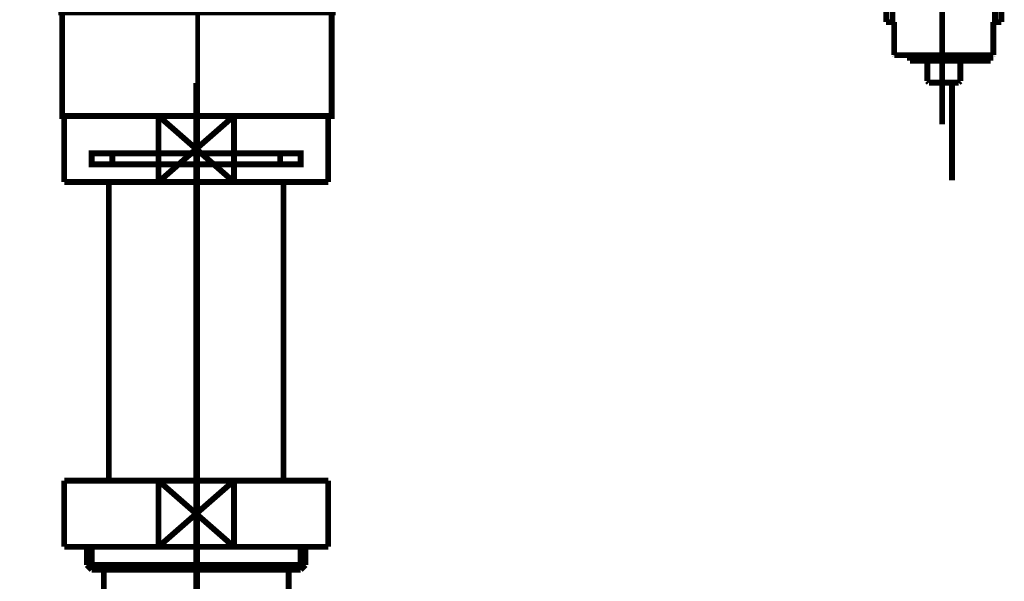
# Model space of a CAD drawing. Extents: x 65 to 480, y -271 to -5.
# Drawn here: x 215 to 233, y -202 to -192 of the extents above; entities that cross this region are included whole.
import ezdxf

# ---------------------------------------------------------------- set-up
doc = ezdxf.new("R2010")
doc.units = 0
for name, pattern in [('AIGENLINE007', [821.5278, 352.7778, -156.25, 156.25, -156.25]), ('AIGENLINE009', [13.007, 10, -1, 0.0035, -1, 0.0035, -1]), ('AIGENLINE010', [14, 11, -1, 1, -1]), ('AIGENLINE012', [0.7056, 0.3528, -0.3528, 0, 0])]:
    doc.linetypes.add(name, pattern=pattern)
for name, color, linetype in [('LAYER_27', 7, 'CONTINUOUS'), ('LAYER_6', 7, 'CONTINUOUS'), ('LAYER_9', 7, 'CONTINUOUS')]:
    doc.layers.add(name, color=color, linetype=linetype)

# ---------------------------------------------------------------- blocks, each defined once
blk = doc.blocks.new('AIGNBL060300C4')
at = {"layer": 'LAYER_6', "color": 4, "linetype": 'AIGENLINE007', "const_width": 0.1058, "flags": 128}
blk.add_lwpolyline([(231.3844, -193.9057), (231.3844, -162.2351)], dxfattribs=at)
blk = doc.blocks.new('AIGNBL06020092')
at = {"layer": 'LAYER_6'}
blk.add_blockref('AIGNBL060300C4', (0, 0), dxfattribs=at)
blk = doc.blocks.new('AIGNBL060300D9')
at = {"layer": 'LAYER_6', "color": 4, "const_width": 0.1058}
blk.add_lwpolyline([(229.4934, -188.8928)], dxfattribs=at)
blk = doc.blocks.new('AIGNBL060300DA')
at = {"layer": 'LAYER_6', "color": 4, "const_width": 0.1058}
blk.add_lwpolyline([(230.5156, -192.6479)], dxfattribs=at)
blk = doc.blocks.new('AIGNBL060200D8')
at = {"layer": 'LAYER_6'}
for name in ['AIGNBL060300D9', 'AIGNBL060300DA']:
    blk.add_blockref(name, (0, 0), dxfattribs=at)
blk = doc.blocks.new('AIGNBL060200DE')
at = {"layer": 'LAYER_6', "color": 4, "const_width": 0.1058}
blk.add_lwpolyline([(232.461, -192.0478), (232.461, -191.4979)], dxfattribs=at)
blk = doc.blocks.new('AIGNBL060200E0')
at = {"layer": 'LAYER_6', "color": 4, "const_width": 0.1058}
blk.add_lwpolyline([(232.3449, -192.0478), (232.3449, -191.4979)], dxfattribs=at)
blk = doc.blocks.new('AIGNBL060200E2')
at = {"layer": 'LAYER_6', "color": 4, "const_width": 0.1058}
blk.add_lwpolyline([(231.4133, -192.6479), (232.3112, -192.6479)], dxfattribs=at)
blk = doc.blocks.new('AIGNBL060200E3')
at = {"layer": 'LAYER_6', "color": 4, "const_width": 0.1058}
blk.add_lwpolyline([(232.3132, -192.6455), (232.3112, -192.6479)], dxfattribs=at)
blk = doc.blocks.new('AIGNBL060200E9')
at = {"layer": 'LAYER_6', "color": 4, "const_width": 0.1058}
blk.add_lwpolyline([(230.3653, -192.0478), (230.3653, -191.4979)], dxfattribs=at)
blk = doc.blocks.new('AIGNBL060200EB')
at = {"layer": 'LAYER_6', "color": 4, "const_width": 0.1058}
blk.add_lwpolyline([(230.4818, -192.0478), (230.4818, -191.4979)], dxfattribs=at)
blk = doc.blocks.new('AIGNBL060200ED')
at = {"layer": 'LAYER_6', "color": 4, "const_width": 0.1058}
blk.add_lwpolyline([(231.4133, -192.6479), (230.5156, -192.6479)], dxfattribs=at)
blk = doc.blocks.new('AIGNBL060200EE')
at = {"layer": 'LAYER_6', "color": 4, "const_width": 0.1058}
blk.add_lwpolyline([(230.5132, -192.6455), (230.5156, -192.6479)], dxfattribs=at)
blk = doc.blocks.new('AIGNBL060200F4')
at = {"layer": 'LAYER_6', "color": 4, "const_width": 0.1058}
blk.add_lwpolyline([(232.3132, -192.6455), (232.3132, -192.0478)], dxfattribs=at)
blk = doc.blocks.new('AIGNBL060200F5')
at = {"layer": 'LAYER_6', "color": 4, "const_width": 0.1058}
blk.add_lwpolyline([(232.3132, -192.0478), (232.461, -192.0478)], dxfattribs=at)
blk = doc.blocks.new('AIGNBL060200F6')
at = {"layer": 'LAYER_6', "color": 4, "const_width": 0.1058}
blk.add_lwpolyline([(230.3653, -192.0478), (230.5132, -192.0478)], dxfattribs=at)
blk = doc.blocks.new('AIGNBL060200F7')
at = {"layer": 'LAYER_6', "color": 4, "const_width": 0.1058}
blk.add_lwpolyline([(230.5132, -192.0478), (230.5132, -192.6455)], dxfattribs=at)
blk = doc.blocks.new('AIGNBL060200F8')
at = {"layer": 'LAYER_6', "color": 4, "const_width": 0.1058}
blk.add_lwpolyline([(231.5632, -193.1478), (231.5632, -194.9227)], dxfattribs=at)
blk = doc.blocks.new('AIGNBL060200F9')
at = {"layer": 'LAYER_6', "color": 4, "const_width": 0.1058}
blk.add_lwpolyline([(232.2633, -192.6479), (232.2633, -192.7478)], dxfattribs=at)
blk = doc.blocks.new('AIGNBL060200FA')
at = {"layer": 'LAYER_6', "color": 4, "const_width": 0.1058}
blk.add_lwpolyline([(232.2633, -192.7478), (231.4133, -192.7478)], dxfattribs=at)
blk = doc.blocks.new('AIGNBL06020111')
at = {"layer": 'LAYER_6', "color": 4, "const_width": 0.1058}
blk.add_lwpolyline([(230.7994, -192.7478), (230.7994, -192.6479)], dxfattribs=at)
blk = doc.blocks.new('AIGNBL06020112')
at = {"layer": 'LAYER_6', "color": 4, "const_width": 0.1058}
blk.add_lwpolyline([(231.4133, -192.7478), (230.7994, -192.7478)], dxfattribs=at)
blk = doc.blocks.new('AIGNBL06020113')
at = {"layer": 'LAYER_6', "color": 4, "const_width": 0.1058}
blk.add_lwpolyline([(231.1133, -192.7478), (231.1133, -193.1178)], dxfattribs=at)
blk = doc.blocks.new('AIGNBL06020114')
at = {"layer": 'LAYER_6', "color": 4, "const_width": 0.1058}
blk.add_lwpolyline([(231.1133, -193.1178), (231.1433, -193.1478)], dxfattribs=at)
blk = doc.blocks.new('AIGNBL06020115')
at = {"layer": 'LAYER_6', "color": 4, "const_width": 0.1058}
blk.add_lwpolyline([(231.1433, -193.1478), (231.6835, -193.1478)], dxfattribs=at)
blk = doc.blocks.new('AIGNBL06020116')
at = {"layer": 'LAYER_6', "color": 4, "const_width": 0.1058}
blk.add_lwpolyline([(231.7134, -193.1178), (231.7134, -192.7478)], dxfattribs=at)
blk = doc.blocks.new('AIGNBL06020117')
at = {"layer": 'LAYER_6', "color": 4, "const_width": 0.1058}
blk.add_lwpolyline([(231.6835, -193.1478), (231.7134, -193.1178)], dxfattribs=at)
blk = doc.blocks.new('AIGNBL06010091')
at = {"layer": 'LAYER_6'}
for name in ['AIGNBL06020092', 'AIGNBL060200D8', 'AIGNBL060200E9', 'AIGNBL060200EB', 'AIGNBL060200E0', 'AIGNBL060200DE', 'AIGNBL060200F6', 'AIGNBL060200F7', 'AIGNBL060200F4', 'AIGNBL060200F5', 'AIGNBL060200EE', 'AIGNBL060200ED', 'AIGNBL06020111', 'AIGNBL06020112', 'AIGNBL06020113', 'AIGNBL060200E2', 'AIGNBL060200FA', 'AIGNBL06020116', 'AIGNBL060200F9', 'AIGNBL060200E3', 'AIGNBL06020114', 'AIGNBL06020115', 'AIGNBL060200F8', 'AIGNBL06020117']:
    blk.add_blockref(name, (0, 0), dxfattribs=at)
blk = doc.blocks.new('AIGNBL09020018')
at = {"layer": 'LAYER_9', "const_width": 0.1058}
blk.add_lwpolyline([(217.1389, -194.9526), (218.51, -193.7524)], dxfattribs=at)
blk = doc.blocks.new('AIGNBL09020019')
at = {"layer": 'LAYER_9', "const_width": 0.1058}
blk.add_lwpolyline([(217.1389, -193.7524), (218.51, -194.9526)], dxfattribs=at)
blk = doc.blocks.new('AIGNBL0902001A')
at = {"layer": 'LAYER_9', "const_width": 0.1058}
blk.add_lwpolyline([(218.51, -194.9526), (220.2243, -194.9526)], dxfattribs=at)
blk = doc.blocks.new('AIGNBL0902001B')
at = {"layer": 'LAYER_9', "const_width": 0.1058}
blk.add_lwpolyline([(218.51, -193.7524), (217.1389, -193.7524)], dxfattribs=at)
blk = doc.blocks.new('AIGNBL0902001C')
at = {"layer": 'LAYER_9', "const_width": 0.1058}
blk.add_lwpolyline([(218.51, -194.9526), (218.51, -193.7524)], dxfattribs=at)
blk = doc.blocks.new('AIGNBL0902001D')
at = {"layer": 'LAYER_9', "const_width": 0.1058}
blk.add_lwpolyline([(217.1389, -193.7524), (215.4243, -193.7524)], dxfattribs=at)
blk = doc.blocks.new('AIGNBL0902001E')
at = {"layer": 'LAYER_9', "const_width": 0.1058}
blk.add_lwpolyline([(217.1389, -194.9526), (218.51, -194.9526)], dxfattribs=at)
blk = doc.blocks.new('AIGNBL0902001F')
at = {"layer": 'LAYER_9', "const_width": 0.1058}
blk.add_lwpolyline([(217.1389, -193.7524), (217.1389, -194.9526)], dxfattribs=at)
blk = doc.blocks.new('AIGNBL09020020')
at = {"layer": 'LAYER_9', "const_width": 0.1058}
blk.add_lwpolyline([(215.4243, -193.7524), (215.4243, -194.9526)], dxfattribs=at)
blk = doc.blocks.new('AIGNBL09020021')
at = {"layer": 'LAYER_9', "const_width": 0.1058}
blk.add_lwpolyline([(220.2243, -193.7524), (218.51, -193.7524)], dxfattribs=at)
blk = doc.blocks.new('AIGNBL09020022')
at = {"layer": 'LAYER_9', "const_width": 0.1058}
blk.add_lwpolyline([(220.2243, -194.9526), (220.2243, -193.7524)], dxfattribs=at)
blk = doc.blocks.new('AIGNBL09020023')
at = {"layer": 'LAYER_9', "const_width": 0.1058}
blk.add_lwpolyline([(215.4243, -194.9526), (217.1389, -194.9526)], dxfattribs=at)
blk = doc.blocks.new('AIGNBL09020024')
at = {"layer": 'LAYER_9', "linetype": 'AIGENLINE009', "const_width": 0.1058, "flags": 128}
blk.add_lwpolyline([(217.8245, -194.4324), (216.2993, -194.4324)], dxfattribs=at)
blk = doc.blocks.new('AIGNBL09020025')
at = {"layer": 'LAYER_9', "linetype": 'AIGENLINE009', "const_width": 0.1058, "flags": 128}
blk.add_lwpolyline([(217.8245, -194.6326), (216.2993, -194.6326)], dxfattribs=at)
blk = doc.blocks.new('AIGNBL09020026')
at = {"layer": 'LAYER_9', "linetype": 'AIGENLINE009', "const_width": 0.1058, "flags": 128}
blk.add_lwpolyline([(219.3493, -194.6326), (217.8245, -194.6326)], dxfattribs=at)
blk = doc.blocks.new('AIGNBL09020027')
at = {"layer": 'LAYER_9', "linetype": 'AIGENLINE009', "const_width": 0.1058, "flags": 128}
blk.add_lwpolyline([(219.3493, -194.4324), (217.8245, -194.4324)], dxfattribs=at)
blk = doc.blocks.new('AIGNBL09020028')
at = {"layer": 'LAYER_9', "linetype": 'AIGENLINE009', "const_width": 0.1058, "flags": 128}
blk.add_lwpolyline([(216.2993, -194.4324), (215.9242, -194.4324), (215.9242, -194.6326), (216.2993, -194.6326)], close=True, dxfattribs=at)
blk = doc.blocks.new('AIGNBL09020029')
at = {"layer": 'LAYER_9', "linetype": 'AIGENLINE009', "const_width": 0.1058, "flags": 128}
blk.add_lwpolyline([(219.3493, -194.6326), (219.7244, -194.6326), (219.7244, -194.4324), (219.3493, -194.4324)], close=True, dxfattribs=at)
blk = doc.blocks.new('AIGNBL0902002A')
at = {"layer": 'LAYER_9', "const_width": 0.1058}
blk.add_lwpolyline([(219.412, -200.3825), (219.412, -194.9526)], dxfattribs=at)
blk = doc.blocks.new('AIGNBL0902002B')
at = {"layer": 'LAYER_9', "const_width": 0.1058}
blk.add_lwpolyline([(216.237, -194.9526), (216.237, -200.3825)], dxfattribs=at)
blk = doc.blocks.new('AIGNBL0902002C')
at = {"layer": 'LAYER_9', "const_width": 0.1058}
blk.add_lwpolyline([(217.1389, -200.3825), (218.51, -201.5824)], dxfattribs=at)
blk = doc.blocks.new('AIGNBL0902002D')
at = {"layer": 'LAYER_9', "const_width": 0.1058}
blk.add_lwpolyline([(217.1389, -201.5824), (218.51, -200.3825)], dxfattribs=at)
blk = doc.blocks.new('AIGNBL0902002E')
at = {"layer": 'LAYER_9', "const_width": 0.1058}
blk.add_lwpolyline([(218.51, -201.5824), (220.2243, -201.5824)], dxfattribs=at)
blk = doc.blocks.new('AIGNBL0902002F')
at = {"layer": 'LAYER_9', "const_width": 0.1058}
blk.add_lwpolyline([(218.51, -200.3825), (217.1389, -200.3825)], dxfattribs=at)
blk = doc.blocks.new('AIGNBL09020030')
at = {"layer": 'LAYER_9', "const_width": 0.1058}
blk.add_lwpolyline([(218.51, -201.5824), (218.51, -200.3825)], dxfattribs=at)
blk = doc.blocks.new('AIGNBL09020031')
at = {"layer": 'LAYER_9', "const_width": 0.1058}
blk.add_lwpolyline([(217.1389, -200.3825), (215.4243, -200.3825)], dxfattribs=at)
blk = doc.blocks.new('AIGNBL09020032')
at = {"layer": 'LAYER_9', "const_width": 0.1058}
blk.add_lwpolyline([(217.1389, -201.5824), (218.51, -201.5824)], dxfattribs=at)
blk = doc.blocks.new('AIGNBL09020033')
at = {"layer": 'LAYER_9', "const_width": 0.1058}
blk.add_lwpolyline([(217.1389, -200.3825), (217.1389, -201.5824)], dxfattribs=at)
blk = doc.blocks.new('AIGNBL09020034')
at = {"layer": 'LAYER_9', "const_width": 0.1058}
blk.add_lwpolyline([(215.4243, -200.3825), (215.4243, -201.5824)], dxfattribs=at)
blk = doc.blocks.new('AIGNBL09020035')
at = {"layer": 'LAYER_9', "const_width": 0.1058}
blk.add_lwpolyline([(220.2243, -200.3825), (218.51, -200.3825)], dxfattribs=at)
blk = doc.blocks.new('AIGNBL09020036')
at = {"layer": 'LAYER_9', "const_width": 0.1058}
blk.add_lwpolyline([(220.2243, -201.5824), (220.2243, -200.3825)], dxfattribs=at)
blk = doc.blocks.new('AIGNBL09020037')
at = {"layer": 'LAYER_9', "const_width": 0.1058}
blk.add_lwpolyline([(215.4243, -201.5824), (217.1389, -201.5824)], dxfattribs=at)
blk = doc.blocks.new('AIGNBL09020038')
at = {"layer": 'LAYER_9', "const_width": 0.1058}
blk.add_lwpolyline([(219.5043, -202.0027), (219.5043, -206.2326)], dxfattribs=at)
blk = doc.blocks.new('AIGNBL0902003D')
at = {"layer": 'LAYER_9', "const_width": 0.1058}
blk.add_lwpolyline([(216.1443, -206.2326), (216.1443, -202.0027)], dxfattribs=at)
blk = doc.blocks.new('AIGNBL0902003E')
at = {"layer": 'LAYER_9', "const_width": 0.1058}
blk.add_lwpolyline([(215.9259, -202.0027), (216.1443, -202.0027)], dxfattribs=at)
blk = doc.blocks.new('AIGNBL0902003F')
at = {"layer": 'LAYER_9', "const_width": 0.1058}
blk.add_lwpolyline([(215.8366, -201.9134), (217.8245, -201.9134)], dxfattribs=at)
blk = doc.blocks.new('AIGNBL09020040')
at = {"layer": 'LAYER_9', "const_width": 0.1058}
blk.add_lwpolyline([(215.8366, -201.9134), (215.8366, -201.5824)], dxfattribs=at)
blk = doc.blocks.new('AIGNBL09020041')
at = {"layer": 'LAYER_9', "const_width": 0.1058}
blk.add_lwpolyline([(215.9259, -202.0027), (215.9259, -201.5824)], dxfattribs=at)
blk = doc.blocks.new('AIGNBL09020042')
at = {"layer": 'LAYER_9', "const_width": 0.1058}
blk.add_lwpolyline([(215.8366, -201.9134), (215.9259, -202.0027)], dxfattribs=at)
blk = doc.blocks.new('AIGNBL09020043')
at = {"layer": 'LAYER_9', "const_width": 0.1058}
blk.add_lwpolyline([(219.7227, -202.0027), (219.8119, -201.9134)], dxfattribs=at)
blk = doc.blocks.new('AIGNBL09020044')
at = {"layer": 'LAYER_9', "const_width": 0.1058}
blk.add_lwpolyline([(219.7227, -201.5824), (219.7227, -202.0027)], dxfattribs=at)
blk = doc.blocks.new('AIGNBL09020045')
at = {"layer": 'LAYER_9', "const_width": 0.1058}
blk.add_lwpolyline([(219.8119, -201.5824), (219.8119, -201.9134)], dxfattribs=at)
blk = doc.blocks.new('AIGNBL09020046')
at = {"layer": 'LAYER_9', "const_width": 0.1058}
blk.add_lwpolyline([(217.8245, -201.9134), (219.8119, -201.9134)], dxfattribs=at)
blk = doc.blocks.new('AIGNBL09020047')
at = {"layer": 'LAYER_9', "const_width": 0.1058}
blk.add_lwpolyline([(217.8245, -202.0027), (219.5043, -202.0027)], dxfattribs=at)
blk = doc.blocks.new('AIGNBL09020048')
at = {"layer": 'LAYER_9', "const_width": 0.1058}
blk.add_lwpolyline([(216.1443, -202.0027), (217.8245, -202.0027)], dxfattribs=at)
blk = doc.blocks.new('AIGNBL09020049')
at = {"layer": 'LAYER_9', "const_width": 0.1058}
blk.add_lwpolyline([(219.5043, -202.0027), (219.7227, -202.0027)], dxfattribs=at)
blk = doc.blocks.new('AIGNBL09010002')
at = {"layer": 'LAYER_9', "linetype": 'AIGENLINE010', "const_width": 0.106, "flags": 128}
blk.add_lwpolyline([(217.825, -210.232), (217.825, -193.151)], dxfattribs=at)
at = {"layer": 'LAYER_9'}
for name in ['AIGNBL0902001D', 'AIGNBL09020020', 'AIGNBL09020018', 'AIGNBL09020019', 'AIGNBL0902001B', 'AIGNBL0902001F', 'AIGNBL0902001C', 'AIGNBL09020021', 'AIGNBL09020022', 'AIGNBL09020028', 'AIGNBL09020024', 'AIGNBL09020027', 'AIGNBL09020029', 'AIGNBL09020025', 'AIGNBL09020026', 'AIGNBL09020023', 'AIGNBL0902002B', 'AIGNBL0902001E', 'AIGNBL0902001A', 'AIGNBL0902002A', 'AIGNBL09020031', 'AIGNBL09020034', 'AIGNBL0902002C', 'AIGNBL0902002D', 'AIGNBL0902002F', 'AIGNBL09020033', 'AIGNBL09020030', 'AIGNBL09020035', 'AIGNBL09020036', 'AIGNBL09020037', 'AIGNBL09020040', 'AIGNBL09020041', 'AIGNBL09020032', 'AIGNBL0902002E', 'AIGNBL09020044', 'AIGNBL09020045', 'AIGNBL0902003F', 'AIGNBL09020042', 'AIGNBL09020046', 'AIGNBL09020043', 'AIGNBL0902003E', 'AIGNBL0902003D', 'AIGNBL09020048', 'AIGNBL09020047', 'AIGNBL09020038', 'AIGNBL09020049']:
    blk.add_blockref(name, (0, 0), dxfattribs=at)
blk = doc.blocks.new('AIGNBL090201B6')
at = {"layer": 'LAYER_9', "const_width": 0.1411}
for points in [[(215.5366, -190.8516), (214.8441, -190.8516)], [(220.8289, -190.8516), (220.1365, -190.8516)]]:
    blk.add_lwpolyline(points, dxfattribs=at)
blk = doc.blocks.new('AIGNBL090101B5')
at = {"layer": 'LAYER_9', "const_width": 0.1411}
for points in [[(215.0391, -191.152), (214.6863, -191.152), (214.6863, -190.8516), (215.0391, -190.8516)], [(215.5366, -190.8516), (214.8441, -190.8516)], [(215.5366, -190.8516), (215.8893, -190.8516)], [(215.5366, -190.8516), (215.8893, -190.8516)], [(215.8384, -190.8516), (220.2336, -190.8516)], [(216.6679, -190.8516), (219.3937, -190.8516)], [(216.6679, -190.8516), (219.3937, -190.8516)], [(219.783, -190.8516), (220.1358, -190.8516)], [(219.783, -190.8516), (220.1358, -190.8516)], [(220.8289, -190.8516), (220.1365, -190.8516)], [(220.6332, -190.8516), (220.986, -190.8516), (220.986, -191.152), (220.6332, -191.152)], [(215.4432, -191.4517), (214.6863, -191.4517), (214.6863, -191.152), (215.0391, -191.152)], [(219.834, -191.152), (215.4387, -191.152)], [(215.8384, -191.152), (220.2336, -191.152)], [(220.6332, -191.152), (220.986, -191.152), (220.986, -191.4517), (220.2791, -191.4517)], [(215.7392, -191.852), (215.3864, -191.852), (215.3864, -191.451), (215.7392, -191.451)], [(219.834, -191.4517), (215.4387, -191.4517)], [(216.3379, -191.451), (219.6342, -191.451)], [(219.9339, -191.451), (220.286, -191.451), (220.286, -191.8527), (219.9339, -191.8527)], [(219.9339, -191.852), (215.685, -191.852)]]:
    blk.add_lwpolyline(points, dxfattribs=at)
at = {"layer": 'LAYER_9', "const_width": 0.1058}
blk.add_lwpolyline([(215.3878, -191.852), (220.2873, -191.852), (220.2873, -193.7524), (215.3878, -193.7524)], close=True, dxfattribs=at)
at = {"layer": 'LAYER_9'}
blk.add_blockref('AIGNBL090201B6', (0, 0), dxfattribs=at)
blk = doc.blocks.new('AIGNBL1B010042')
at = {"layer": 'LAYER_27', "linetype": 'AIGENLINE012', "const_width": 0.0882, "flags": 128}
blk.add_lwpolyline([(217.8506, -143.3763), (217.8506, -260.1457)], dxfattribs=at)

msp = doc.modelspace()

# ---------------------------------------------------------------- block references
at = {"layer": 'LAYER_27'}
msp.add_blockref('AIGNBL1B010042', (0, 0), dxfattribs=at)
at = {"layer": 'LAYER_6'}
msp.add_blockref('AIGNBL06010091', (0, 0), dxfattribs=at)
at = {"layer": 'LAYER_9'}
for name in ['AIGNBL090101B5', 'AIGNBL09010002']:
    msp.add_blockref(name, (0, 0), dxfattribs=at)

doc.saveas('drawing.dxf')
